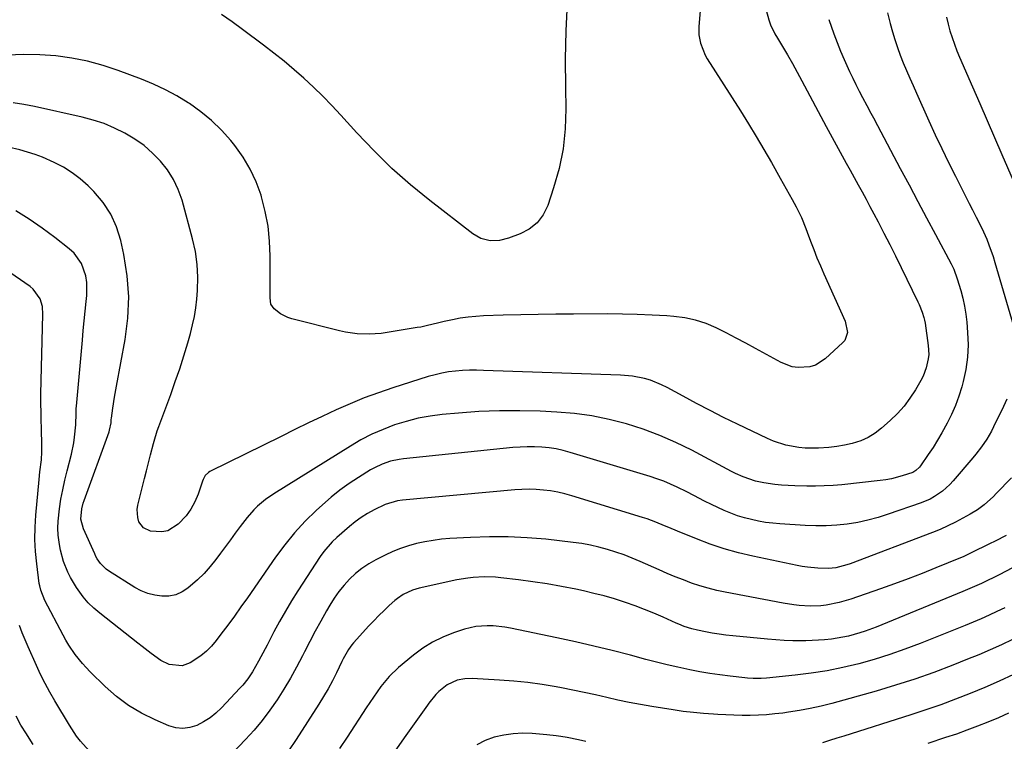
# Model space of a CAD drawing. Units: inches. Extents: x 1864767 to 1870061, y 469918 to 475281.
# Drawn here: x 1869304 to 1869668, y 471953 to 472221 of the extents above; entities that cross this region are included whole.
import ezdxf

# ---------------------------------------------------------------- set-up
doc = ezdxf.new("R2010")
doc.units = ezdxf.units.IN
doc.header["$MEASUREMENT"] = 0
doc.layers.add('7', color=7, linetype='Continuous')
doc.layers.add('8', color=7, linetype='Continuous')

msp = doc.modelspace()

# ---------------------------------------------------------------- linework, layer by layer
at = {"layer": '7', "color": 18}
for points in [[(1869556.33, 472231.29, 1766), (1869555.24, 472218.08, 1766), (1869555.26, 472214.95, 1766), (1869555.84, 472211.86, 1766), (1869557.6, 472207.49, 1766), (1869558.39, 472206.12, 1766), (1869570.63, 472186.8, 1766), (1869573.59, 472182.06, 1766), (1869576.5, 472177.29, 1766), (1869579.34, 472172.47, 1766), (1869582.14, 472167.63, 1766), (1869585.42, 472161.85, 1766), (1869586.54, 472159.88, 1766), (1869588.76, 472155.93, 1766), (1869589.87, 472153.95, 1766), (1869591.36, 472151.25, 1766), (1869593.23, 472147.33, 1766), (1869594.87, 472143.29, 1766), (1869595.38, 472141.94, 1766), (1869596.63, 472138.52, 1766), (1869597.79, 472135.46, 1766), (1869598.99, 472132.42, 1766), (1869600.26, 472129.41, 1766), (1869601.56, 472126.41, 1766), (1869609.4, 472108.9, 1766), (1869610.26, 472104.71, 1766), (1869609.29, 472101.83, 1766), (1869608.62, 472101.03, 1766), (1869602.05, 472094.95, 1766), (1869598.42, 472092.61, 1766), (1869596.38, 472091.99, 1766), (1869592, 472091.73, 1766), (1869589.84, 472092.05, 1766), (1869585.74, 472093.61, 1766), (1869576.3, 472098.79, 1766), (1869572.67, 472100.75, 1766), (1869569.03, 472102.68, 1766), (1869565.36, 472104.56, 1766), (1869561.67, 472106.42, 1766), (1869557.91, 472108.01, 1766), (1869554.07, 472109.3, 1766), (1869550.1, 472110.13, 1766), (1869546.05, 472110.66, 1766), (1869543.36, 472110.85, 1766), (1869537.91, 472111.18, 1766), (1869532.44, 472111.43, 1766), (1869526.98, 472111.55, 1766), (1869521.51, 472111.59, 1766), (1869508.82, 472111.55, 1766), (1869502.3, 472111.5, 1766), (1869495.79, 472111.41, 1766), (1869489.27, 472111.27, 1766), (1869482.75, 472111.1, 1766), (1869475.52, 472110.87, 1766), (1869472.63, 472110.71, 1766), (1869469.75, 472110.44, 1766), (1869466.89, 472110.01, 1766), (1869464.05, 472109.48, 1766), (1869460.86, 472108.79, 1766), (1869458.39, 472108.23, 1766), (1869454.7, 472107.3, 1766), (1869452.22, 472106.76, 1766), (1869450.97, 472106.54, 1766), (1869439.83, 472104.69, 1766), (1869437.62, 472104.4, 1766), (1869433.19, 472104.12, 1766), (1869428.75, 472104.29, 1766), (1869424.36, 472104.92, 1766), (1869422.19, 472105.4, 1766), (1869404.44, 472109.84, 1766), (1869403, 472110.3, 1766), (1869400.31, 472111.63, 1766), (1869397.89, 472113.46, 1766), (1869396.72, 472115.25, 1766), (1869396.48, 472117.52, 1766), (1869396.46, 472118.29, 1766), (1869396.46, 472119.07, 1766), (1869396.48, 472132.97, 1766), (1869396.25, 472138.56, 1766), (1869395.69, 472144.09, 1766), (1869394.64, 472149.55, 1766), (1869393.27, 472154.97, 1766), (1869393.1, 472155.54, 1766), (1869391.29, 472160.48, 1766), (1869389.12, 472165.24, 1766), (1869386.41, 472169.71, 1766), (1869383.34, 472173.99, 1766), (1869381.85, 472175.82, 1766), (1869378.42, 472179.66, 1766), (1869374.78, 472183.26, 1766), (1869370.81, 472186.5, 1766), (1869366.62, 472189.49, 1766), (1869366.08, 472189.83, 1766), (1869361.92, 472192.33, 1766), (1869357.67, 472194.64, 1766), (1869353.28, 472196.67, 1766), (1869348.8, 472198.53, 1766), (1869340.21, 472201.76, 1766), (1869334.55, 472203.64, 1766), (1869328.81, 472205.23, 1766), (1869322.97, 472206.36, 1766), (1869317.06, 472207.19, 1766), (1869311.09, 472207.59, 1766), (1869305.13, 472207.72, 1766), (1869299.18, 472207.44, 1766)], [(1869506.5, 472226.85, 1768), (1869505.98, 472216.39, 1768), (1869505.8, 472205.93, 1768), (1869505.84, 472195.45, 1768), (1869505.99, 472187.61, 1768), (1869505.75, 472180.15, 1768), (1869505.01, 472172.76, 1768), (1869503.5, 472165.49, 1768), (1869501.48, 472158.31, 1768), (1869499.26, 472151.75, 1768), (1869497.54, 472148.31, 1768), (1869495.34, 472145.33, 1768), (1869492.43, 472143.04, 1768), (1869489.04, 472141.22, 1768), (1869484.74, 472139.63, 1768), (1869481.37, 472138.79, 1768), (1869477.9, 472138.74, 1768), (1869474.56, 472139.55, 1768), (1869471.58, 472141.25, 1768), (1869455.66, 472153.58, 1768), (1869448.51, 472159.43, 1768), (1869441.57, 472165.52, 1768), (1869434.97, 472171.97, 1768), (1869428.59, 472178.66, 1768), (1869422.64, 472185.22, 1768), (1869419.35, 472188.75, 1768), (1869415.98, 472192.21, 1768), (1869412.51, 472195.57, 1768), (1869408.97, 472198.86, 1768), (1869405.34, 472202.04, 1768), (1869401.65, 472205.16, 1768), (1869397.88, 472208.17, 1768), (1869394.05, 472211.11, 1768), (1869386.18, 472216.98, 1768), (1869382.35, 472219.77, 1768), (1869378.48, 472222.51, 1768)], [(1869580.24, 472224.11, 1764), (1869581.12, 472220.49, 1764), (1869581.81, 472218.73, 1764), (1869583.44, 472215.33, 1764), (1869584.37, 472213.68, 1764), (1869586.2, 472210.67, 1764), (1869588.07, 472207.52, 1764), (1869589.91, 472204.36, 1764), (1869591.68, 472201.16, 1764), (1869593.43, 472197.95, 1764), (1869602.42, 472180.99, 1764), (1869603.87, 472178.28, 1764), (1869605.34, 472175.58, 1764), (1869606.82, 472172.88, 1764), (1869608.33, 472170.16, 1764), (1869609.82, 472167.5, 1764), (1869611.31, 472164.83, 1764), (1869612.79, 472162.16, 1764), (1869614.27, 472159.48, 1764), (1869615.74, 472156.81, 1764), (1869617.2, 472154.12, 1764), (1869618.63, 472151.43, 1764), (1869620.06, 472148.72, 1764), (1869621.63, 472145.74, 1764), (1869623.81, 472141.53, 1764), (1869625.97, 472137.31, 1764), (1869628.09, 472133.07, 1764), (1869630.19, 472128.82, 1764), (1869636.42, 472116.1, 1764), (1869636.86, 472115.16, 1764), (1869638.03, 472112.26, 1764), (1869638.63, 472110.27, 1764), (1869638.85, 472109.25, 1764), (1869639.03, 472108.23, 1764), (1869640.24, 472099.96, 1764), (1869640.41, 472096.61, 1764), (1869640.25, 472094.94, 1764), (1869639.52, 472091.65, 1764), (1869638.29, 472088.52, 1764), (1869637.51, 472087.02, 1764), (1869635.48, 472083.53, 1764), (1869633.47, 472080.43, 1764), (1869631.27, 472077.47, 1764), (1869628.81, 472074.74, 1764), (1869626.16, 472072.16, 1764), (1869622.93, 472069.3, 1764), (1869620.52, 472067.46, 1764), (1869617.98, 472065.87, 1764), (1869615.23, 472064.65, 1764), (1869612.08, 472063.62, 1764), (1869609.22, 472062.98, 1764), (1869606.34, 472062.46, 1764), (1869603.44, 472062.12, 1764), (1869599.52, 472061.85, 1764), (1869594.68, 472061.89, 1764), (1869592.27, 472062.13, 1764), (1869587.5, 472062.99, 1764), (1869582.91, 472064.48, 1764), (1869580.69, 472065.44, 1764), (1869569.52, 472070.83, 1764), (1869564.45, 472073.31, 1764), (1869559.41, 472075.85, 1764), (1869554.41, 472078.47, 1764), (1869549.43, 472081.13, 1764), (1869543.5, 472084.36, 1764), (1869541.48, 472085.36, 1764), (1869537.3, 472087.03, 1764), (1869535.14, 472087.68, 1764), (1869530.72, 472088.59, 1764), (1869526.23, 472088.99, 1764), (1869475.44, 472090.72, 1764), (1869472.86, 472090.76, 1764), (1869470.28, 472090.73, 1764), (1869467.7, 472090.61, 1764), (1869465.12, 472090.42, 1764), (1869462.57, 472090.11, 1764), (1869460.03, 472089.68, 1764), (1869457.53, 472089.1, 1764), (1869455.05, 472088.4, 1764), (1869441.89, 472084.25, 1764), (1869436.55, 472082.45, 1764), (1869431.26, 472080.51, 1764), (1869426.05, 472078.36, 1764), (1869420.89, 472076.07, 1764), (1869415.78, 472073.66, 1764), (1869410.69, 472071.23, 1764), (1869405.61, 472068.77, 1764), (1869400.54, 472066.28, 1764), (1869374.11, 472053.22, 1764), (1869373.63, 472052.93, 1764), (1869372.45, 472051.75, 1764), (1869371.89, 472050.76, 1764), (1869371.66, 472050.24, 1764), (1869371.45, 472049.71, 1764), (1869369.77, 472044.84, 1764), (1869368.57, 472042.02, 1764), (1869367.13, 472039.34, 1764), (1869365.34, 472036.89, 1764), (1869362.44, 472033.72, 1764), (1869358.52, 472031.33, 1764), (1869356.3, 472030.94, 1764), (1869352.19, 472031.22, 1764), (1869349.55, 472032.36, 1764), (1869347.83, 472034.67, 1764), (1869347.4, 472036.18, 1764), (1869347.2, 472039.22, 1764), (1869347.43, 472040.77, 1764), (1869349.17, 472047.71, 1764), (1869349.91, 472050.64, 1764), (1869350.66, 472053.56, 1764), (1869351.42, 472056.48, 1764), (1869352.18, 472059.4, 1764), (1869353.31, 472063.66, 1764), (1869353.52, 472064.45, 1764), (1869354.66, 472068.35, 1764), (1869355.19, 472069.88, 1764), (1869359.63, 472081.8, 1764), (1869361.33, 472086.55, 1764), (1869362.96, 472091.31, 1764), (1869364.48, 472096.12, 1764), (1869365.93, 472100.94, 1764), (1869366.93, 472104.42, 1764), (1869367.73, 472107.55, 1764), (1869368.4, 472110.69, 1764), (1869368.89, 472113.87, 1764), (1869369.25, 472117.07, 1764), (1869369.52, 472120.34, 1764), (1869369.67, 472125.17, 1764), (1869369.48, 472129.96, 1764), (1869368.78, 472134.71, 1764), (1869367.75, 472139.43, 1764), (1869363.82, 472153.73, 1764), (1869362.43, 472157.68, 1764), (1869360.7, 472161.44, 1764), (1869358.46, 472164.92, 1764), (1869355.88, 472168.21, 1764), (1869352.89, 472171.19, 1764), (1869349.74, 472173.94, 1764), (1869346.31, 472176.35, 1764), (1869342.66, 472178.58, 1764), (1869338.83, 472180.44, 1764), (1869334.93, 472182.09, 1764), (1869330.9, 472183.41, 1764), (1869326.78, 472184.51, 1764), (1869309.19, 472188.43, 1764), (1869305.27, 472189.19, 1764), (1869301.33, 472189.82, 1764)], [(1869603.45, 472220.62, 1762), (1869605.31, 472215.3, 1762), (1869606.49, 472212.1, 1762), (1869607.73, 472208.93, 1762), (1869609.08, 472205.79, 1762), (1869611.08, 472201.4, 1762), (1869612.25, 472198.96, 1762), (1869613.45, 472196.53, 1762), (1869614.67, 472194.11, 1762), (1869615.91, 472191.7, 1762), (1869617.47, 472188.74, 1762), (1869618.92, 472186, 1762), (1869619.91, 472184.18, 1762), (1869621.38, 472181.44, 1762), (1869629.85, 472165.52, 1762), (1869633.11, 472159.4, 1762), (1869636.37, 472153.29, 1762), (1869639.63, 472147.18, 1762), (1869642.89, 472141.06, 1762), (1869648.7, 472130.17, 1762), (1869649.7, 472128.14, 1762), (1869651, 472124.6, 1762), (1869652.25, 472120.3, 1762), (1869653.01, 472117.4, 1762), (1869653.64, 472114.49, 1762), (1869654.11, 472111.54, 1762), (1869654.47, 472108.57, 1762), (1869654.82, 472104.75, 1762), (1869654.99, 472100.14, 1762), (1869654.83, 472095.56, 1762), (1869654.17, 472091.03, 1762), (1869653.18, 472086.53, 1762), (1869652.63, 472084.58, 1762), (1869651.55, 472081.12, 1762), (1869650.32, 472077.73, 1762), (1869648.87, 472074.42, 1762), (1869647.27, 472071.17, 1762), (1869645.29, 472067.58, 1762), (1869643.69, 472064.85, 1762), (1869642.01, 472062.18, 1762), (1869640.26, 472059.55, 1762), (1869637.39, 472055.39, 1762), (1869637, 472054.89, 1762), (1869635.62, 472053.58, 1762), (1869634.53, 472052.92, 1762), (1869630.6, 472051.61, 1762), (1869626.58, 472050.59, 1762), (1869624.54, 472050.23, 1762), (1869622.48, 472049.95, 1762), (1869608.17, 472048.38, 1762), (1869604.95, 472048.09, 1762), (1869601.73, 472047.9, 1762), (1869598.5, 472047.83, 1762), (1869595.27, 472047.85, 1762), (1869590.77, 472047.97, 1762), (1869585.88, 472048.24, 1762), (1869583.44, 472048.5, 1762), (1869579.3, 472049.06, 1762), (1869576.2, 472049.69, 1762), (1869571.71, 472051.26, 1762), (1869568.81, 472052.57, 1762), (1869567.39, 472053.29, 1762), (1869552.61, 472061.11, 1762), (1869546.74, 472063.99, 1762), (1869540.76, 472066.63, 1762), (1869534.63, 472068.9, 1762), (1869528.4, 472070.93, 1762), (1869522.06, 472072.53, 1762), (1869515.67, 472073.84, 1762), (1869509.2, 472074.69, 1762), (1869502.68, 472075.25, 1762), (1869496.53, 472075.55, 1762), (1869488.95, 472075.76, 1762), (1869481.37, 472075.76, 1762), (1869473.81, 472075.44, 1762), (1869466.25, 472074.9, 1762), (1869460.21, 472074.34, 1762), (1869455.7, 472073.76, 1762), (1869451.25, 472072.96, 1762), (1869446.86, 472071.83, 1762), (1869442.52, 472070.49, 1762), (1869438.29, 472068.85, 1762), (1869434.13, 472067.03, 1762), (1869430.11, 472064.94, 1762), (1869426.18, 472062.67, 1762), (1869397.84, 472045.02, 1762), (1869394.72, 472042.85, 1762), (1869391.81, 472040.4, 1762), (1869390.45, 472039.06, 1762), (1869387.92, 472036.22, 1762), (1869385.37, 472032.87, 1762), (1869383.55, 472030.41, 1762), (1869381.73, 472027.94, 1762), (1869379.91, 472025.48, 1762), (1869378.09, 472023.02, 1762), (1869376.36, 472020.67, 1762), (1869374.25, 472018.03, 1762), (1869372.02, 472015.51, 1762), (1869369.6, 472013.15, 1762), (1869366.02, 472010.07, 1762), (1869363.82, 472008.66, 1762), (1869361.49, 472007.62, 1762), (1869358.99, 472007.15, 1762), (1869356.38, 472007.04, 1762), (1869353.73, 472007.45, 1762), (1869351.15, 472008.09, 1762), (1869348.7, 472009.1, 1762), (1869346.33, 472010.35, 1762), (1869336.55, 472016.48, 1762), (1869335.72, 472017.06, 1762), (1869333.57, 472019.21, 1762), (1869332.43, 472020.91, 1762), (1869331.94, 472021.81, 1762), (1869331.49, 472022.73, 1762), (1869327.31, 472032.06, 1762), (1869326.32, 472035.64, 1762), (1869326.7, 472039.49, 1762), (1869327.24, 472041.53, 1762), (1869327.57, 472042.53, 1762), (1869336.8, 472067.99, 1762), (1869336.99, 472068.58, 1762), (1869337.55, 472071.34, 1762), (1869337.59, 472072.54, 1762), (1869337.64, 472073.02, 1762), (1869338.19, 472076.66, 1762), (1869338.85, 472080.76, 1762), (1869339.57, 472084.86, 1762), (1869342.77, 472102.11, 1762), (1869343.75, 472110.01, 1762), (1869344.1, 472117.9, 1762), (1869343.51, 472125.77, 1762), (1869342.3, 472133.64, 1762), (1869341.18, 472138.81, 1762), (1869339.61, 472143.85, 1762), (1869337.51, 472148.59, 1762), (1869334.62, 472152.9, 1762), (1869331.19, 472156.91, 1762), (1869329, 472159.06, 1762), (1869326.13, 472161.6, 1762), (1869323.11, 472163.92, 1762), (1869319.88, 472165.93, 1762), (1869316.49, 472167.72, 1762), (1869312.14, 472169.64, 1762), (1869309.39, 472170.69, 1762), (1869306.59, 472171.57, 1762), (1869303.75, 472172.34, 1762), (1869299.36, 472173.35, 1762)], [(1869647.05, 472221.46, 1758), (1869647.62, 472218.94, 1758), (1869648.28, 472216.44, 1758), (1869649.06, 472213.97, 1758), (1869649.9, 472211.52, 1758), (1869650.83, 472209.1, 1758), (1869651.83, 472206.71, 1758), (1869656.64, 472195.73, 1758), (1869659.37, 472189.49, 1758), (1869662.1, 472183.23, 1758), (1869664.81, 472176.98, 1758), (1869667.51, 472170.71, 1758), (1869671.68, 472161.03, 1758)], [(1869671.05, 472050.94, 1758), (1869665.44, 472045.1, 1758), (1869664.36, 472044.01, 1758), (1869660.9, 472040.94, 1758), (1869658.43, 472039.11, 1758), (1869655.81, 472037.49, 1758), (1869653.05, 472035.94, 1758), (1869650.3, 472034.47, 1758), (1869647.51, 472033.09, 1758), (1869644.65, 472031.83, 1758), (1869641.76, 472030.66, 1758), (1869611.33, 472019.1, 1758), (1869610.02, 472018.64, 1758), (1869605.99, 472017.62, 1758), (1869603.25, 472017.31, 1758), (1869599.35, 472017.42, 1758), (1869595.47, 472017.83, 1758), (1869593.55, 472018.14, 1758), (1869591.63, 472018.5, 1758), (1869575.26, 472021.91, 1758), (1869569.93, 472023.18, 1758), (1869564.65, 472024.63, 1758), (1869559.46, 472026.38, 1758), (1869554.33, 472028.32, 1758), (1869547.38, 472031.16, 1758), (1869544.17, 472032.5, 1758), (1869542.57, 472033.18, 1758), (1869539.36, 472034.52, 1758), (1869536.1, 472035.72, 1758), (1869534.44, 472036.26, 1758), (1869508.16, 472044.28, 1758), (1869505.58, 472044.99, 1758), (1869502.99, 472045.59, 1758), (1869500.36, 472046.05, 1758), (1869497.71, 472046.4, 1758), (1869495.05, 472046.6, 1758), (1869492.38, 472046.69, 1758), (1869489.72, 472046.63, 1758), (1869487.05, 472046.46, 1758), (1869445.5, 472042.63, 1758), (1869443.61, 472042.38, 1758), (1869439.07, 472041.07, 1758), (1869434.95, 472039.02, 1758), (1869432.53, 472037.68, 1758), (1869430.19, 472036.23, 1758), (1869427.96, 472034.6, 1758), (1869425.81, 472032.87, 1758), (1869421.15, 472028.82, 1758), (1869419.44, 472027.2, 1758), (1869416.38, 472023.69, 1758), (1869415.02, 472021.78, 1758), (1869406.73, 472009.07, 1758), (1869404.38, 472005.35, 1758), (1869402.11, 472001.59, 1758), (1869399.95, 471997.77, 1758), (1869397.86, 471993.9, 1758), (1869395.31, 471989, 1758), (1869393.04, 471984.65, 1758), (1869392.19, 471983.01, 1758), (1869389.9, 471979.05, 1758), (1869388.19, 471976.53, 1758), (1869386.29, 471974.16, 1758), (1869385.27, 471973.02, 1758), (1869378.4, 471965.73, 1758), (1869376.36, 471963.8, 1758), (1869374.19, 471962.04, 1758), (1869371.83, 471960.54, 1758), (1869369.34, 471959.22, 1758), (1869366.75, 471958.42, 1758), (1869364.16, 471958.06, 1758), (1869361.56, 471958.35, 1758), (1869358.95, 471959.1, 1758), (1869353.82, 471961.31, 1758), (1869348.82, 471963.8, 1758), (1869344.04, 471966.63, 1758), (1869339.61, 471969.97, 1758), (1869335.4, 471973.65, 1758), (1869329.81, 471979.12, 1758), (1869328.33, 471980.64, 1758), (1869326.91, 471982.19, 1758), (1869324.26, 471985.48, 1758), (1869321.88, 471988.97, 1758), (1869320.8, 471990.78, 1758), (1869319.78, 471992.63, 1758), (1869313.03, 472005.49, 1758), (1869311.47, 472009.32, 1758), (1869311.09, 472010.92, 1758), (1869310.96, 472011.74, 1758), (1869309.98, 472019.1, 1758), (1869309.54, 472023.6, 1758), (1869309.3, 472028.11, 1758), (1869309.37, 472032.62, 1758), (1869309.65, 472037.14, 1758), (1869310.9, 472050.26, 1758), (1869311.21, 472053.19, 1758), (1869311.72, 472057.57, 1758), (1869311.88, 472060.51, 1758), (1869311.88, 472061.98, 1758), (1869311.71, 472070.06, 1758), (1869311.67, 472071.55, 1758), (1869311.6, 472074.53, 1758), (1869311.52, 472079, 1758), (1869311.55, 472081.99, 1758), (1869312.31, 472111.46, 1758), (1869312.08, 472114.42, 1758), (1869311.23, 472117.25, 1758), (1869308.74, 472120.8, 1758), (1869307.6, 472121.74, 1758), (1869274.53, 472144.49, 1758)], [(1869669.04, 472029.56, 1756), (1869665.01, 472027.45, 1756), (1869662.97, 472026.43, 1756), (1869656.18, 472023.1, 1756), (1869655.69, 472022.86, 1756), (1869653.18, 472021.71, 1756), (1869652.16, 472021.28, 1756), (1869643.04, 472017.54, 1756), (1869637.95, 472015.51, 1756), (1869632.84, 472013.53, 1756), (1869627.69, 472011.63, 1756), (1869622.53, 472009.79, 1756), (1869611.53, 472005.96, 1756), (1869607.26, 472004.7, 1756), (1869602.44, 472003.79, 1756), (1869600.44, 472003.57, 1756), (1869596.43, 472003.42, 1756), (1869592.42, 472003.66, 1756), (1869590.41, 472003.88, 1756), (1869586.44, 472004.51, 1756), (1869565.06, 472008.55, 1756), (1869561.89, 472009.23, 1756), (1869558.76, 472010, 1756), (1869555.66, 472010.93, 1756), (1869552.59, 472011.96, 1756), (1869549.56, 472013.09, 1756), (1869546.54, 472014.27, 1756), (1869543.55, 472015.51, 1756), (1869540.57, 472016.79, 1756), (1869533.56, 472019.9, 1756), (1869530.57, 472021.16, 1756), (1869527.55, 472022.34, 1756), (1869524.49, 472023.41, 1756), (1869521.4, 472024.4, 1756), (1869518.27, 472025.25, 1756), (1869515.12, 472025.99, 1756), (1869511.93, 472026.55, 1756), (1869508.72, 472027, 1756), (1869498.58, 472028.15, 1756), (1869491.62, 472028.75, 1756), (1869484.66, 472029.12, 1756), (1869477.69, 472029.12, 1756), (1869470.72, 472028.88, 1756), (1869462.99, 472028.42, 1756), (1869459.88, 472028.15, 1756), (1869456.8, 472027.77, 1756), (1869453.74, 472027.22, 1756), (1869450.69, 472026.57, 1756), (1869447.7, 472025.73, 1756), (1869444.75, 472024.75, 1756), (1869441.88, 472023.59, 1756), (1869439.05, 472022.29, 1756), (1869435.59, 472020.56, 1756), (1869432.96, 472019.06, 1756), (1869430.44, 472017.4, 1756), (1869428.1, 472015.5, 1756), (1869425.88, 472013.44, 1756), (1869423.84, 472011.18, 1756), (1869421.92, 472008.82, 1756), (1869420.19, 472006.33, 1756), (1869418.58, 472003.75, 1756), (1869417.36, 472001.62, 1756), (1869415.25, 471997.89, 1756), (1869413.19, 471994.13, 1756), (1869411.19, 471990.35, 1756), (1869409.23, 471986.54, 1756), (1869408.45, 471984.99, 1756), (1869406.25, 471980.83, 1756), (1869403.96, 471976.71, 1756), (1869401.54, 471972.68, 1756), (1869399.03, 471968.7, 1756), (1869396.34, 471964.84, 1756), (1869393.53, 471961.08, 1756), (1869390.5, 471957.49, 1756), (1869387.35, 471954, 1756), (1869374.53, 471940.6, 1756)], [(1869685.06, 472024.71, 1754), (1869666.7, 472015.12, 1754), (1869665.02, 472014.26, 1754), (1869661.64, 472012.6, 1754), (1869659.94, 472011.8, 1754), (1869656.5, 472010.26, 1754), (1869653.04, 472008.79, 1754), (1869620.89, 471995.62, 1754), (1869616.87, 471994.11, 1754), (1869614.83, 471993.46, 1754), (1869610.7, 471992.33, 1754), (1869608.61, 471991.87, 1754), (1869604.37, 471991.21, 1754), (1869601.8, 471990.95, 1754), (1869599.52, 471990.77, 1754), (1869594.94, 471990.59, 1754), (1869593.22, 471990.57, 1754), (1869590.07, 471990.59, 1754), (1869586.92, 471990.68, 1754), (1869583.77, 471990.87, 1754), (1869580.63, 471991.13, 1754), (1869567.8, 471992.4, 1754), (1869565.26, 471992.69, 1754), (1869562.73, 471993.03, 1754), (1869560.21, 471993.44, 1754), (1869557.69, 471993.89, 1754), (1869554.7, 471994.47, 1754), (1869552.7, 471994.94, 1754), (1869549.76, 471995.91, 1754), (1869547.85, 471996.67, 1754), (1869546.9, 471997.08, 1754), (1869541.99, 471999.28, 1754), (1869538.57, 472000.75, 1754), (1869535.12, 472002.16, 1754), (1869531.64, 472003.47, 1754), (1869528.14, 472004.72, 1754), (1869527.72, 472004.86, 1754), (1869523.97, 472006.06, 1754), (1869520.2, 472007.16, 1754), (1869516.39, 472008.14, 1754), (1869512.55, 472009.02, 1754), (1869509.67, 472009.63, 1754), (1869504.41, 472010.67, 1754), (1869499.13, 472011.61, 1754), (1869493.82, 472012.42, 1754), (1869488.5, 472013.13, 1754), (1869481.93, 472013.92, 1754), (1869479.88, 472014.11, 1754), (1869475.78, 472014.25, 1754), (1869471.67, 472014.04, 1754), (1869469.63, 472013.81, 1754), (1869465.58, 472013.09, 1754), (1869451.62, 472010.02, 1754), (1869449.17, 472009.31, 1754), (1869445.7, 472007.7, 1754), (1869443.61, 472006.26, 1754), (1869442.63, 472005.44, 1754), (1869440.59, 472003.58, 1754), (1869438.65, 472001.77, 1754), (1869436.74, 471999.91, 1754), (1869434.89, 471998.01, 1754), (1869433.07, 471996.07, 1754), (1869427.36, 471989.8, 1754), (1869426.7, 471989.03, 1754), (1869425.49, 471987.39, 1754), (1869423.95, 471984.75, 1754), (1869423.48, 471983.84, 1754), (1869423.03, 471982.93, 1754), (1869421.01, 471978.74, 1754), (1869419.5, 471975.76, 1754), (1869417.92, 471972.82, 1754), (1869416.24, 471969.94, 1754), (1869414.49, 471967.09, 1754), (1869406.09, 471953.99, 1754), (1869403.29, 471949.88, 1754)], [(1869668.57, 472002.83, 1752), (1869665.69, 472001.42, 1752), (1869662.77, 472000.07, 1752), (1869659.84, 471998.76, 1752), (1869656.89, 471997.5, 1752), (1869653.92, 471996.28, 1752), (1869637.18, 471989.56, 1752), (1869631.58, 471987.43, 1752), (1869625.94, 471985.45, 1752), (1869620.23, 471983.69, 1752), (1869614.47, 471982.06, 1752), (1869608.65, 471980.68, 1752), (1869602.8, 471979.49, 1752), (1869596.89, 471978.56, 1752), (1869590.96, 471977.82, 1752), (1869580.35, 471976.74, 1752), (1869578.35, 471976.6, 1752), (1869575.34, 471976.63, 1752), (1869573.33, 471976.76, 1752), (1869572.33, 471976.86, 1752), (1869566.82, 471977.48, 1752), (1869563.07, 471977.95, 1752), (1869559.34, 471978.49, 1752), (1869555.61, 471979.12, 1752), (1869551.9, 471979.82, 1752), (1869547.44, 471980.76, 1752), (1869543.5, 471981.65, 1752), (1869539.58, 471982.62, 1752), (1869535.68, 471983.63, 1752), (1869529.95, 471985.19, 1752), (1869523.17, 471986.96, 1752), (1869516.37, 471988.64, 1752), (1869509.54, 471990.2, 1752), (1869502.69, 471991.68, 1752), (1869485.48, 471995.22, 1752), (1869483.35, 471995.6, 1752), (1869479.05, 471996.07, 1752), (1869476.89, 471996.16, 1752), (1869472.6, 471995.87, 1752), (1869468.43, 471994.86, 1752), (1869464.38, 471993.52, 1752), (1869460.42, 471991.95, 1752), (1869456.61, 471990.1, 1752), (1869453.04, 471987.84, 1752), (1869449.62, 471985.29, 1752), (1869444.06, 471980.62, 1752), (1869440.58, 471977.31, 1752), (1869437.52, 471973.62, 1752), (1869436.11, 471971.66, 1752), (1869433.37, 471967.7, 1752), (1869432.03, 471965.69, 1752), (1869424.95, 471954.92, 1752), (1869422.15, 471950.67, 1752)], [(1869329.46, 471949.83, 1756), (1869326.24, 471953.39, 1756), (1869324.76, 471955.29, 1756), (1869322.1, 471959.3, 1756), (1869316.69, 471968.34, 1756), (1869314.85, 471971.53, 1756), (1869313.09, 471974.76, 1756), (1869311.45, 471978.05, 1756), (1869309.89, 471981.38, 1756), (1869306.79, 471988.29, 1756), (1869305.67, 471990.91, 1756), (1869304.62, 471993.55, 1756), (1869303.68, 471996.24, 1756)], [(1869671.86, 471978.05, 1748), (1869666.56, 471975.6, 1748), (1869661.2, 471973.27, 1748), (1869655.81, 471971.04, 1748), (1869650.37, 471968.93, 1748), (1869644.89, 471966.9, 1748), (1869639.38, 471964.99, 1748), (1869633.83, 471963.16, 1748), (1869609, 471955.28, 1748), (1869606.34, 471954.45, 1748), (1869603.68, 471953.62, 1748), (1869601.01, 471952.82, 1748)], [(1869308.7, 471952.11, 1754), (1869307.17, 471954.45, 1754), (1869306.16, 471956.06, 1754), (1869304.17, 471959.31, 1754), (1869302.34, 471962.63, 1754)], [(1869670, 471963.78, 1746), (1869666.19, 471962.09, 1746), (1869662.35, 471960.46, 1746), (1869658.47, 471958.92, 1746), (1869654.57, 471957.44, 1746), (1869650.64, 471956.05, 1746), (1869646.68, 471954.71, 1746), (1869640.12, 471952.56, 1746)], [(1869513.37, 471953.27, 1748), (1869510.62, 471953.9, 1748), (1869506.46, 471954.74, 1748), (1869504.09, 471955.13, 1748), (1869502.37, 471955.38, 1748), (1869498.91, 471955.76, 1748), (1869493.57, 471956.21, 1748), (1869490.01, 471956.32, 1748), (1869486.46, 471956.17, 1748), (1869482.96, 471955.64, 1748), (1869479.47, 471954.86, 1748), (1869476.15, 471953.64, 1748), (1869473.01, 471952.1, 1748)]]:
    msp.add_polyline3d(points, dxfattribs=at)
at = {"layer": '8', "color": 18}
for points in [[(1869625.12, 472223.1, 1760), (1869626.1, 472219.16, 1760), (1869626.95, 472216.13, 1760), (1869627.83, 472213.2, 1760), (1869628.78, 472210.3, 1760), (1869629.84, 472207.43, 1760), (1869630.96, 472204.58, 1760), (1869632.15, 472201.76, 1760), (1869633.36, 472198.95, 1760), (1869634.59, 472196.15, 1760), (1869635.84, 472193.35, 1760), (1869640.46, 472183.14, 1760), (1869642.84, 472177.97, 1760), (1869645.26, 472172.82, 1760), (1869647.75, 472167.7, 1760), (1869650.28, 472162.61, 1760), (1869653.12, 472156.97, 1760), (1869654.27, 472154.71, 1760), (1869655.42, 472152.45, 1760), (1869656.59, 472150.21, 1760), (1869657.76, 472147.96, 1760), (1869658, 472147.5, 1760), (1869660.03, 472143.43, 1760), (1869661.87, 472139.28, 1760), (1869662.7, 472137.16, 1760), (1869664.22, 472132.88, 1760), (1869664.9, 472130.71, 1760), (1869672.95, 472103.4, 1760)], [(1869669.3, 472080.06, 1760), (1869668.07, 472077.35, 1760), (1869664.42, 472069.77, 1760), (1869663.64, 472068.24, 1760), (1869661.92, 472065.27, 1760), (1869659.98, 472062.43, 1760), (1869657.89, 472059.7, 1760), (1869656.8, 472058.37, 1760), (1869649.5, 472049.77, 1760), (1869648.27, 472048.43, 1760), (1869645.57, 472046.01, 1760), (1869642.57, 472043.95, 1760), (1869640.98, 472043.07, 1760), (1869637.64, 472041.65, 1760), (1869625.4, 472037.41, 1760), (1869621.67, 472036.24, 1760), (1869617.91, 472035.22, 1760), (1869614.09, 472034.42, 1760), (1869610.24, 472033.77, 1760), (1869606.36, 472033.36, 1760), (1869602.47, 472033.1, 1760), (1869598.57, 472033.09, 1760), (1869594.67, 472033.23, 1760), (1869585.3, 472033.86, 1760), (1869582.64, 472034.11, 1760), (1869579.99, 472034.43, 1760), (1869577.37, 472034.89, 1760), (1869574.75, 472035.43, 1760), (1869572.18, 472036.11, 1760), (1869569.63, 472036.89, 1760), (1869567.14, 472037.82, 1760), (1869564.68, 472038.85, 1760), (1869559.93, 472041.01, 1760), (1869557.29, 472042.29, 1760), (1869553.42, 472044.4, 1760), (1869550.82, 472045.76, 1760), (1869547.26, 472047.48, 1760), (1869544.78, 472048.59, 1760), (1869542.28, 472049.62, 1760), (1869539.74, 472050.54, 1760), (1869537.17, 472051.39, 1760), (1869507.65, 472060.35, 1760), (1869505.05, 472061.05, 1760), (1869502.42, 472061.63, 1760), (1869499.77, 472062.02, 1760), (1869497.09, 472062.3, 1760), (1869494.4, 472062.42, 1760), (1869491.71, 472062.45, 1760), (1869489.02, 472062.33, 1760), (1869486.33, 472062.13, 1760), (1869445.81, 472057.93, 1760), (1869444.21, 472057.71, 1760), (1869441.05, 472057.03, 1760), (1869437.98, 472055.99, 1760), (1869435.06, 472054.62, 1760), (1869433.65, 472053.82, 1760), (1869429.24, 472051.1, 1760), (1869425.72, 472048.78, 1760), (1869422.3, 472046.34, 1760), (1869419.02, 472043.71, 1760), (1869415.84, 472040.95, 1760), (1869413.55, 472038.84, 1760), (1869409.44, 472034.81, 1760), (1869405.52, 472030.6, 1760), (1869401.89, 472026.15, 1760), (1869398.46, 472021.53, 1760), (1869388.06, 472006.53, 1760), (1869385.66, 472003.11, 1760), (1869383.23, 471999.71, 1760), (1869380.75, 471996.35, 1760), (1869378.25, 471993, 1760), (1869376.49, 471990.69, 1760), (1869374.75, 471988.63, 1760), (1869372.87, 471986.72, 1760), (1869370.79, 471985.02, 1760), (1869366.86, 471982.4, 1760), (1869363.85, 471981.27, 1760), (1869359.01, 471981.85, 1760), (1869355.98, 471983.27, 1760), (1869352.34, 471985.89, 1760), (1869349.06, 471988.42, 1760), (1869347.43, 471989.7, 1760), (1869333.33, 472000.79, 1760), (1869331.16, 472002.67, 1760), (1869329.11, 472004.66, 1760), (1869327.25, 472006.83, 1760), (1869324.71, 472010.29, 1760), (1869322.47, 472013.99, 1760), (1869321.52, 472015.94, 1760), (1869319.94, 472019.98, 1760), (1869318.81, 472024.15, 1760), (1869318.4, 472026.28, 1760), (1869317.98, 472029.68, 1760), (1869317.84, 472032.24, 1760), (1869317.92, 472034.81, 1760), (1869318.43, 472039.4, 1760), (1869318.98, 472042.97, 1760), (1869319.61, 472046.52, 1760), (1869320.38, 472050.04, 1760), (1869321.22, 472053.55, 1760), (1869322.83, 472059.7, 1760), (1869323.72, 472063.85, 1760), (1869324.03, 472065.95, 1760), (1869324.47, 472070.59, 1760), (1869324.57, 472074.91, 1760), (1869324.63, 472076.63, 1760), (1869324.69, 472077.49, 1760), (1869326.9, 472101.85, 1760), (1869327.24, 472105.43, 1760), (1869327.58, 472109.02, 1760), (1869327.94, 472112.6, 1760), (1869328.32, 472116.18, 1760), (1869328.56, 472118.42, 1760), (1869328.55, 472123.28, 1760), (1869328.14, 472125.66, 1760), (1869326.55, 472130.24, 1760), (1869323.82, 472134.1, 1760), (1869322.06, 472135.75, 1760), (1869316.71, 472139.91, 1760), (1869312.01, 472143.38, 1760), (1869307.2, 472146.7, 1760), (1869302.23, 472149.78, 1760)], [(1869671.43, 471991.03, 1750), (1869667.32, 471989.09, 1750), (1869663.19, 471987.21, 1750), (1869659.02, 471985.43, 1750), (1869654.81, 471983.71, 1750), (1869649.33, 471981.53, 1750), (1869642.33, 471978.87, 1750), (1869635.28, 471976.37, 1750), (1869628.16, 471974.1, 1750), (1869620.98, 471971.97, 1750), (1869604.48, 471967.38, 1750), (1869600.52, 471966.37, 1750), (1869596.54, 471965.46, 1750), (1869592.52, 471964.73, 1750), (1869588.47, 471964.11, 1750), (1869586.35, 471963.82, 1750), (1869583.35, 471963.48, 1750), (1869580.34, 471963.21, 1750), (1869577.33, 471963.05, 1750), (1869574.31, 471962.96, 1750), (1869571.29, 471962.96, 1750), (1869568.27, 471963, 1750), (1869565.25, 471963.1, 1750), (1869562.23, 471963.25, 1750), (1869560.74, 471963.34, 1750), (1869556.98, 471963.61, 1750), (1869553.24, 471963.96, 1750), (1869549.5, 471964.43, 1750), (1869545.77, 471964.96, 1750), (1869537.87, 471966.21, 1750), (1869533.67, 471966.93, 1750), (1869529.47, 471967.71, 1750), (1869525.3, 471968.6, 1750), (1869521.13, 471969.55, 1750), (1869516.98, 471970.52, 1750), (1869512.81, 471971.44, 1750), (1869508.63, 471972.3, 1750), (1869504.44, 471973.11, 1750), (1869502.41, 471973.49, 1750), (1869497.18, 471974.36, 1750), (1869491.94, 471975.1, 1750), (1869486.68, 471975.63, 1750), (1869481.39, 471976.02, 1750), (1869471.32, 471976.57, 1750), (1869468.53, 471976.5, 1750), (1869465.79, 471975.99, 1750), (1869462.03, 471974.26, 1750), (1869458.97, 471971.81, 1750), (1869457.78, 471970.69, 1750), (1869455.25, 471967.46, 1750), (1869454.78, 471966.79, 1750), (1869446.16, 471954.61, 1750), (1869442.36, 471949.3, 1750)]]:
    msp.add_polyline3d(points, dxfattribs=at)

doc.saveas('drawing.dxf')
